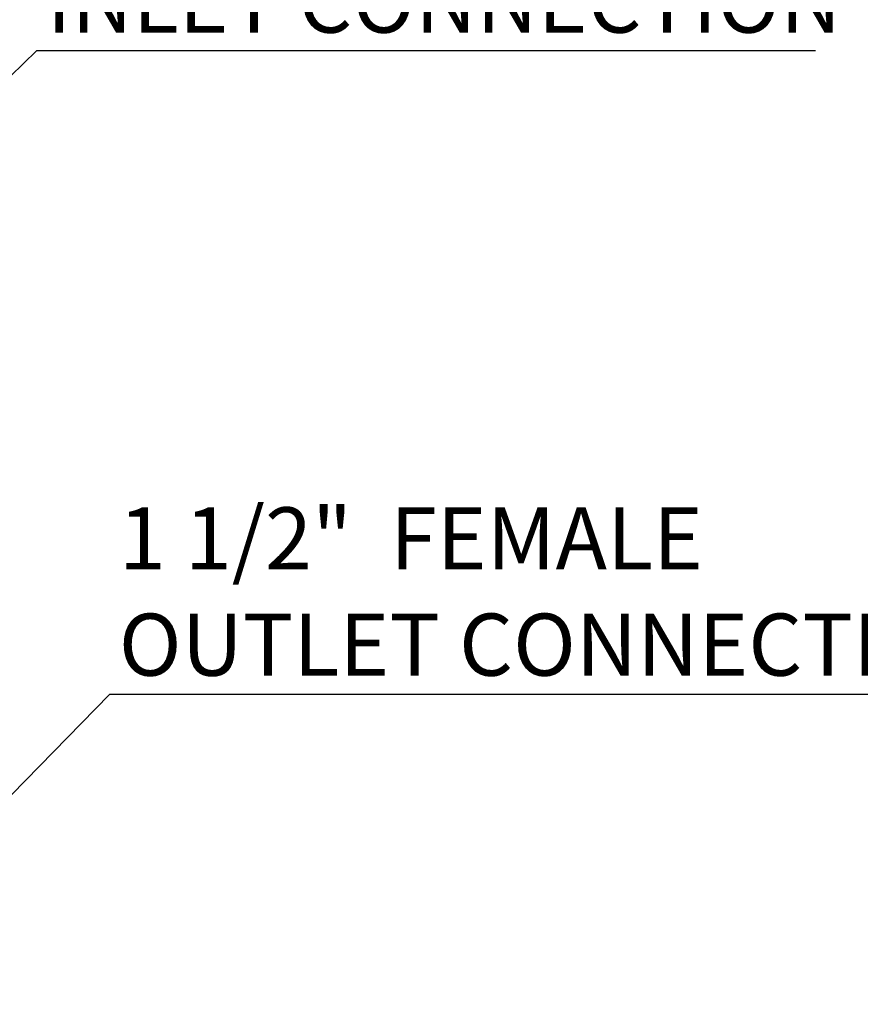
# Model space of a CAD drawing. Units: millimetres. Extents: x 4 to 416, y 4 to 293.
# Drawn here: x 106 to 142, y 109 to 151 of the extents above; entities that cross this region are included whole.
import ezdxf

# ---------------------------------------------------------------- set-up
doc = ezdxf.new("R2010")
doc.units = ezdxf.units.MM
doc.layers.add('FORMAT', color=7, linetype='Continuous')
doc.styles.add('SLDTEXTSTYLE0', font='TXT', dxfattribs={"width": 0.75})
doc.styles.add('SLDTEXTSTYLE5', font='TXT', dxfattribs={"width": 0.696429})
doc.dimstyles.new('SLDDIMSTYLE2', dxfattribs={"dimtxt": 0.18, "dimasz": 3.302, "dimexe": 0, "dimexo": 0.0625, "dimgap": 0, "dimtad": 0, "dimtih": 1, "dimtoh": 1, "dimdec": 0, "dimrnd": 1e-09, "dimzin": 0, "dimdsep": 46, "dimtxsty": 'Standard', "dimsah": 1, "dimcen": 0.09, "dimadec": 0, "dimazin": 0, "dimtfac": 3.302, "dimtdec": 0, "dimtofl": 0, "dimtmove": 0, "dimatfit": 3, "dimfxl": 0, "dimfrac": 2, "dimtolj": 1, "dimtzin": 0, "dimarcsym": 0})

# ---------------------------------------------------------------- blocks, each defined once
blk = doc.blocks.new('SW_NOTE_0_2')
at = {"layer": 'FORMAT', "color": 0}
blk.add_line((36.67, 0), (0, 0), dxfattribs=at)
at = {"layer": 'FORMAT', "color": 0, "char_height": 2.64583, "attachment_point": 1}
for s, insert, style in [('1 1/2"  FEMALE', (0.395, 7.974), 'SLDTEXTSTYLE5'), ('OUTLET CONNECTION', (0.395, 3.447), 'SLDTEXTSTYLE0')]:
    blk.add_mtext(s, dxfattribs=dict(at, insert=insert, style=style))
blk = doc.blocks.new('SW_NOTE_0_3')
at = {"layer": 'FORMAT', "color": 0}
blk.add_line((33.201, 0), (0, 0), dxfattribs=at)
at = {"layer": 'FORMAT', "color": 0, "char_height": 2.64583, "attachment_point": 1, "style": 'SLDTEXTSTYLE0'}
for s, insert in [('1 1/4" FEMALE', (0.439, 7.945)), ('INLET CONNECTION', (0.439, 3.417))]:
    blk.add_mtext(s, dxfattribs=dict(at, insert=insert))

msp = doc.modelspace()

# ---------------------------------------------------------------- block references
at = {"layer": 'FORMAT'}
for name, p in [('SW_NOTE_0_3', (107.134, 149.332)), ('SW_NOTE_0_2', (110.253, 121.912))]:
    msp.add_blockref(name, p, dxfattribs=at)

# ---------------------------------------------------------------- leaders
for points in [[(77.059, 119.976), (107.134, 149.332)], [(97.318, 108.716), (110.253, 121.912)]]:
    msp.add_leader(points, dimstyle='SLDDIMSTYLE2', dxfattribs=at)

doc.saveas('drawing.dxf')
